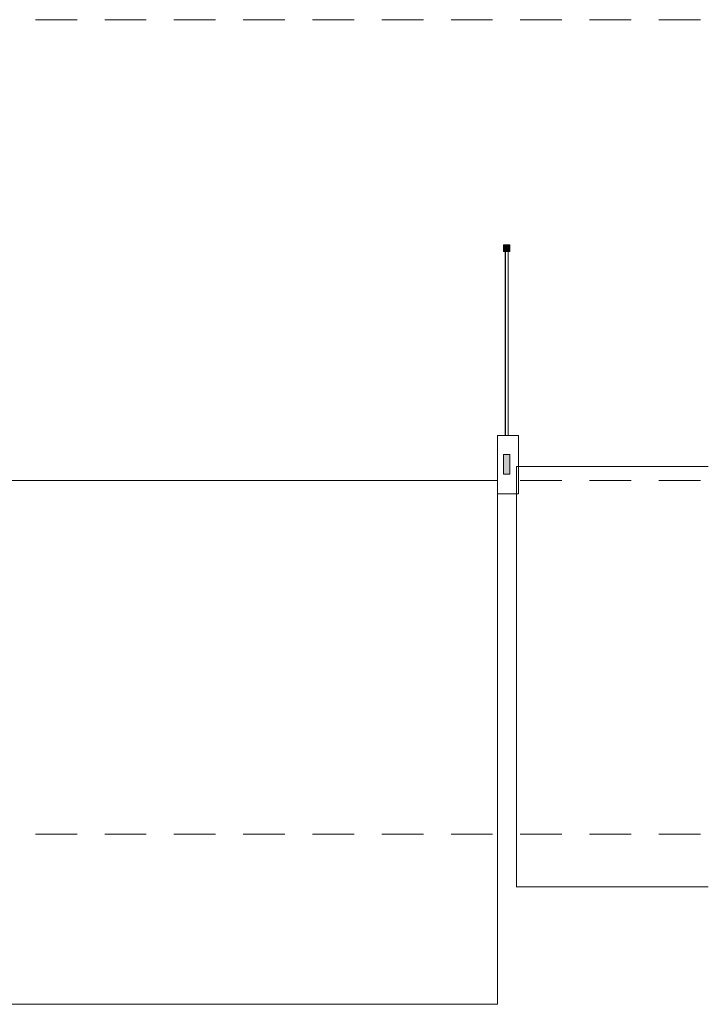
# Model space of a CAD drawing. Units: millimetres. Extents: x 3173447 to 3403780, y -314971 to 11240.
# Drawn here: x 3273093 to 3278354, y -4000 to 3520 of the extents above; entities that cross this region are included whole.
import ezdxf

# ---------------------------------------------------------------- set-up
doc = ezdxf.new("R2010")
doc.units = ezdxf.units.MM
doc.header["$MEASUREMENT"] = 0
doc.linetypes.add('Discontinu', pattern=[529.166651, 317.499995, -211.666656])
for name, color, linetype in [('00 CLOTURE ok', 7, 'Continuous'), ('00 MAILLAGES TERRAINS.CBA', 7, 'Continuous'), ('00 PARVIS', 7, 'Continuous')]:
    doc.layers.add(name, color=color, linetype=linetype)
for name, color, linetype, lineweight in [('00 CLOTURE ok_Stylo_No__4', 7, 'Continuous', 5), ('00 CLOTURE ok_Stylo_No__9', 7, 'Continuous', 5), ('00 MAILLAGES TERRAINS.CBA_Stylo_No__1', 7, 'Continuous', 18), ('00 MAILLAGES TERRAINS.CBA_Stylo_No__4', 7, 'Continuous', 5), ('00 PARVIS_Stylo_No__1', 7, 'Continuous', 18), ('00 PARVIS_Stylo_No__4', 7, 'Continuous', 5), ('0_Stylo_No__1', 7, 'Continuous', 18)]:
    doc.layers.add(name, color=color, linetype=linetype, lineweight=lineweight)

# ---------------------------------------------------------------- blocks, each defined once
blk = doc.blocks.new('Elément de coupe_9', base_point=(3252504.7, 0))
at = {"layer": '00 MAILLAGES TERRAINS.CBA_Stylo_No__1', "color": 7, "linetype": 'Continuous', "lineweight": 18}
blk.add_line((3276886.2, -3102), (3276888.2, -3102), dxfattribs=at)
at = {"layer": '00 MAILLAGES TERRAINS.CBA_Stylo_No__4', "color": 7, "linetype": 'Continuous', "lineweight": 5}
for p in [(3276888.2, 107.6), (3278353.7, -3102)]:
    blk.add_line(p, (3276888.2, -3102), dxfattribs=at)
at = {"layer": '00 MAILLAGES TERRAINS.CBA_Stylo_No__4', "color": 7, "linetype": 'Continuous', "lineweight": 5, "flags": 128}
blk.add_lwpolyline([(3278353.7, 107.7), (3277188.9, 107.7), (3276888.2, 107.6)], dxfattribs=at)
blk = doc.blocks.new('Elément de coupe_17', base_point=(3252504.7, 0))
at = {"layer": '00 CLOTURE ok', "linetype": 'Continuous', "lineweight": 0, "true_color": 0x000000}
for points in [[(3276838.7, 1800), (3276788.7, 1800), (3276788.7, 1750), (3276838.7, 1750)], [(3276838.7, 50), (3276838.7, 200), (3276788.7, 200), (3276788.7, 50)]]:
    blk.add_hatch(color=18, dxfattribs=at).paths.add_polyline_path(points)
at = {"layer": '00 CLOTURE ok_Stylo_No__4', "color": 7, "linetype": 'Continuous', "lineweight": 5}
for p, q in [((3276788.7, 1800), (3276788.7, 1750)), ((3276838.7, 1800), (3276788.7, 1800)), ((3276838.7, 1750), (3276788.7, 1750)), ((3276838.7, 1800), (3276838.7, 1750)), ((3276788.7, 200), (3276788.7, 50)), ((3276838.7, 200), (3276788.7, 200)), ((3276838.7, 200), (3276838.7, 50)), ((3276838.7, 50), (3276788.7, 50))]:
    blk.add_line(p, q, dxfattribs=at)
at = {"layer": '00 CLOTURE ok_Stylo_No__9', "color": 7, "linetype": 'Continuous', "lineweight": 5}
for p, q in [((3276787.8, 1800), (3276788.7, 1800)), ((3276788.7, 1750), (3276787.8, 1750)), ((3276802.8, 1750), (3276802.8, 343.1)), ((3276802.9, 1750), (3276802.9, 343.1)), ((3276802.9, 1750), (3276802.9, 343.1)), ((3276803, 1750), (3276803, 343.1)), ((3276803, 1750), (3276803, 343.1)), ((3276803.1, 1750), (3276803.1, 343.1)), ((3276803.1, 1750), (3276803.1, 343.1)), ((3276803.2, 1750), (3276803.2, 343.1)), ((3276803.3, 1750), (3276803.3, 343.1)), ((3276803.3, 1750), (3276803.3, 343.1)), ((3276803.4, 1750), (3276803.4, 343.1)), ((3276803.4, 1750), (3276803.4, 343.1)), ((3276803.5, 1750), (3276803.5, 343.1)), ((3276803.5, 1750), (3276803.5, 343.1)), ((3276803.6, 1750), (3276803.6, 343.1)), ((3276803.6, 1750), (3276803.6, 343.1)), ((3276803.7, 1750), (3276803.7, 343.1)), ((3276823.7, 1750), (3276823.7, 343.1))]:
    blk.add_line(p, q, dxfattribs=at)
blk = doc.blocks.new('Elément de coupe_29', base_point=(3252504.7, 0))
at = {"layer": '00 PARVIS_Stylo_No__1', "color": 7, "linetype": 'Continuous', "lineweight": 18}
blk.add_line((3276743, 324.8), (3276743.1, 343.1), dxfattribs=at)
at = {"layer": '00 PARVIS_Stylo_No__4', "color": 7, "linetype": 'Continuous', "lineweight": 5}
for p, q in [((3276743.1, 343.1), (3276743.1, -100)), ((3276903.1, 343.1), (3276903.1, -100)), ((3276903.1, -100), (3276743.1, -100))]:
    blk.add_line(p, q, dxfattribs=at)
at = {"layer": '00 PARVIS_Stylo_No__4', "color": 7, "linetype": 'Continuous', "lineweight": 5, "flags": 128}
blk.add_lwpolyline([(3276903.1, 343.1), (3276777.6, 343.1), (3276743.1, 343.1)], dxfattribs=at)
blk = doc.blocks.new('Elément de coupe_30', base_point=(3252504.7, 0))
at = {"layer": '00 MAILLAGES TERRAINS.CBA_Stylo_No__4', "color": 7, "linetype": 'Continuous', "lineweight": 5}
for p, q in [((3272115.6, 0), (3272115.6, -50)), ((3276743.2, 0), (3276743.2, -4000)), ((3272115.6, -50), (3272115.6, -4000)), ((3276743.2, -4000), (3272115.6, -4000))]:
    blk.add_line(p, q, dxfattribs=at)
at = {"layer": '00 MAILLAGES TERRAINS.CBA_Stylo_No__4', "color": 7, "linetype": 'Continuous', "lineweight": 5, "flags": 128}
blk.add_lwpolyline([(3276743.2, 0), (3274309.4, 0), (3272115.6, 0)], dxfattribs=at)
blk = doc.blocks.new('MM segpa_STORY_MARKER', base_point=(3252504.7, 0))
at = {"layer": '0_Stylo_No__1', "color": 7, "linetype": 'Discontinu', "lineweight": 18}
for p, q in [((3244638.4, 3520), (3278353.7, 3520)), ((3244638.4, 0), (3278353.7, 0)), ((3244638.4, -2700), (3278353.7, -2700))]:
    blk.add_line(p, q, dxfattribs=at)

msp = doc.modelspace()

# ---------------------------------------------------------------- block references
at = {"linetype": 'Continuous', "lineweight": 0}
msp.add_blockref('MM segpa_STORY_MARKER', (3252504.7, 0), dxfattribs=at)
at = {"layer": '00 CLOTURE ok', "lineweight": 0}
msp.add_blockref('Elément de coupe_17', (3252504.7, 0), dxfattribs=at)
at = {"layer": '00 MAILLAGES TERRAINS.CBA', "lineweight": 0}
for name in ['Elément de coupe_9', 'Elément de coupe_30']:
    msp.add_blockref(name, (3252504.7, 0), dxfattribs=at)
at = {"layer": '00 PARVIS', "lineweight": 0}
msp.add_blockref('Elément de coupe_29', (3252504.7, 0), dxfattribs=at)

doc.saveas('drawing.dxf')
